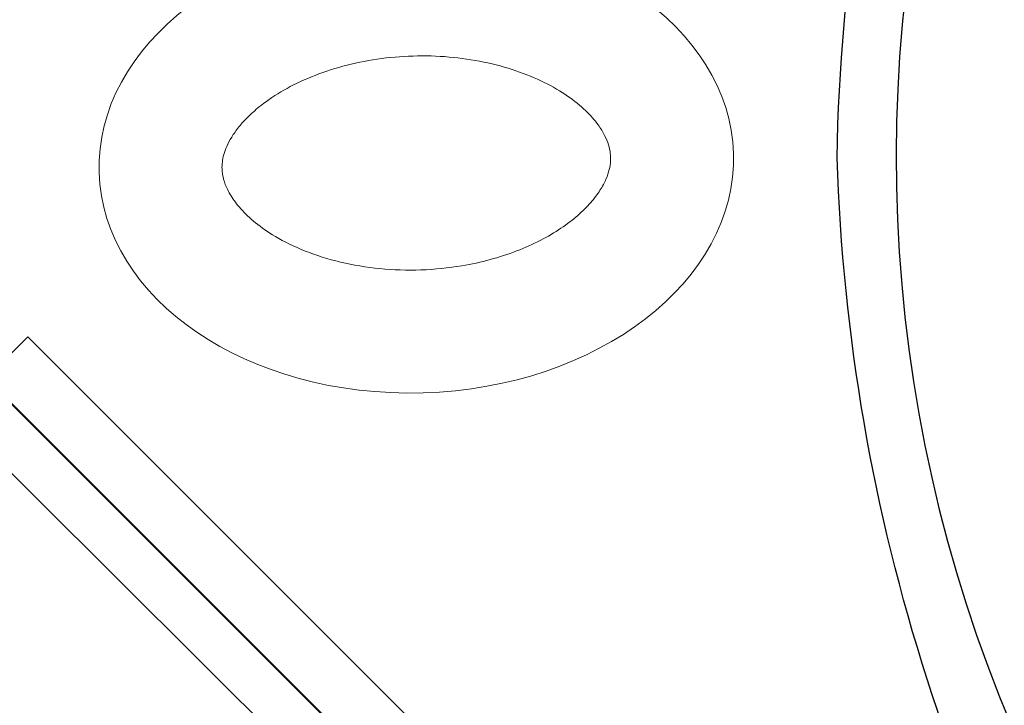
# Model space of a CAD drawing. Extents: x 0 to 9504, y -3 to 13850.
# Drawn here: x 4574 to 4969, y 8128 to 8403 of the extents above; entities that cross this region are included whole.
import ezdxf

# ---------------------------------------------------------------- set-up
doc = ezdxf.new("R2010")
doc.units = 0
doc.header["$MEASUREMENT"] = 0
doc.layers.add('InterSystem - drawing', color=10, linetype='Continuous')
doc.layers.add('InterSystem-dimension', color=254, linetype='Continuous', lineweight=5)
doc.styles.add('arial', font='arial.ttf')
doc.dimstyles.new('IS_1-50(mm)', dxfattribs={"dimtxt": 100, "dimasz": 100, "dimexe": 10, "dimexo": 50, "dimgap": 10, "dimtad": 1, "dimdec": 0, "dimrnd": 0.5, "dimzin": 0, "dimtxsty": 'arial', "dimcen": 50, "dimclrd": 256, "dimclre": 256, "dimclrt": 256, "dimadec": 1, "dimazin": 0, "dimtfac": 1, "dimtdec": 0, "dimtmove": 0, "dimatfit": 3, "dimfxl": 0, "dimtolj": 1, "dimtzin": 0, "dimlwd": -1, "dimlwe": -1, "dimarcsym": 0})

# ---------------------------------------------------------------- blocks, each defined once
blk = doc.blocks.new('fragment_2')
at = {"layer": 'InterSystem - drawing'}
for points in [[(390.69, 603.1, -0.381472), (-388.46, 601.72), (-495.1, 495.1), (-0.09, 0.09), (495.74, 495.92), (390.69, 603.1)], [(-400.56, 558.77, 0.140651), (0.04, 430.13, 0.149199), (400.52, 558.79, 1.394326)]]:
    blk.add_lwpolyline(points, format="xyb", dxfattribs=at)
blk.add_lwpolyline([(-428.21, 461.59), (-71.83, 105.2), (-102.64, 74.39), (-435.15, 408.26)], close=True, dxfattribs=at)
at = {"layer": 'InterSystem - drawing', "lineweight": 9}
blk.add_ellipse((-2.06, 261.13), major_axis=(-3.79, -127.37), ratio=0.724683, dxfattribs=at)
blk.add_open_spline([(-4.38, 183.11), (-3.48, 183.09), (-2.58, 183.13), (-0.71, 183.36), (0.26, 183.55), (2.34, 184.13), (3.44, 184.52), (5.79, 185.56), (7.03, 186.2), (9.64, 187.81), (11.01, 188.77), (13.83, 191.05), (15.28, 192.36), (18.21, 195.36), (19.68, 197.04), (23.22, 201.56), (25.27, 204.59), (29.12, 211.32), (30.92, 215.02), (34.16, 222.96), (35.59, 227.21), (37.98, 236.08), (38.94, 240.7), (40.33, 250.16), (40.75, 254.99), (41.04, 264.67), (40.91, 269.52), (40.09, 279.04), (39.41, 283.72), (37.55, 292.72), (36.38, 297.04), (33.62, 305.16), (32.04, 308.97), (28.6, 315.92), (26.74, 319.07), (22.9, 324.63), (20.93, 327.04), (17.04, 331.11), (15.12, 332.77), (11.8, 335.2), (10.36, 336.07), (7.67, 337.44), (6.42, 337.94), (4.06, 338.67), (2.95, 338.9), (0.8, 339.16), (-0.25, 339.19), (-2.41, 339.06), (-3.53, 338.9), (-5.92, 338.31), (-7.21, 337.89), (-9.97, 336.68), (-11.46, 335.9), (-14.6, 333.88), (-16.25, 332.65), (-19.65, 329.67), (-21.4, 327.93), (-24.88, 323.93), (-26.61, 321.67), (-29.98, 316.65), (-31.61, 313.9), (-34.67, 307.95), (-36.1, 304.76), (-38.69, 298.02), (-39.86, 294.47), (-41.85, 287.11), (-42.69, 283.29), (-44.24, 274.03), (-44.8, 268.52), (-45.18, 257.45), (-45, 251.91), (-43.94, 241.07), (-43.06, 235.77), (-40.66, 225.7), (-39.15, 220.92), (-35.66, 212.12), (-33.68, 208.1), (-29.8, 201.56), (-27.95, 198.91), (-24.22, 194.29), (-22.33, 192.32), (-18.69, 189.05), (-16.93, 187.75), (-13.63, 185.71), (-12.1, 184.96), (-9.25, 183.88), (-7.94, 183.54), (-5.9, 183.21), (-5.14, 183.14), (-4.38, 183.11)], degree=3, knots=[0, 0, 0, 0, 0.111147, 0.111147, 0.222295, 0.222295, 0.333442, 0.333442, 0.44459, 0.44459, 0.555737, 0.555737, 0.666884, 0.666884, 0.778032, 0.778032, 0.936535, 0.936535, 1.095038, 1.095038, 1.253542, 1.253542, 1.412045, 1.412045, 1.570548, 1.570548, 1.729051, 1.729051, 1.887555, 1.887555, 2.046058, 2.046058, 2.204561, 2.204561, 2.363065, 2.363065, 2.521568, 2.521568, 2.680071, 2.680071, 2.811849, 2.811849, 2.943626, 2.943626, 3.075404, 3.075404, 3.207182, 3.207182, 3.338959, 3.338959, 3.470737, 3.470737, 3.602514, 3.602514, 3.734292, 3.734292, 3.86607, 3.86607, 3.997847, 3.997847, 4.129625, 4.129625, 4.261403, 4.261403, 4.39318, 4.39318, 4.524958, 4.524958, 4.706123, 4.706123, 4.887288, 4.887288, 5.068453, 5.068453, 5.249618, 5.249618, 5.430783, 5.430783, 5.582343, 5.582343, 5.733902, 5.733902, 5.885462, 5.885462, 6.037022, 6.037022, 6.188581, 6.188581, 6.283185, 6.283185, 6.283185, 6.283185], dxfattribs=at)
blk = doc.blocks.new('fragment_5')
at = {"layer": 'InterSystem - drawing'}
blk.add_lwpolyline([(494.57, -493.92), (989.67, 1.18)], dxfattribs=at)
blk = doc.blocks.new('*D11')
at = {"layer": 'Defpoints', "color": 0, "transparency": 16777216}
for p in [(407.38, 10784.52), (407.38, 8931.04), (8807.01, 7890.91)]:
    blk.add_point(p, dxfattribs=at)
at = {"layer": 'InterSystem-dimension', "transparency": 16777216}
for p, q in [((407.38, 8981.04), (407.38, 10794.52)), ((8807.01, 7940.91), (8807.01, 10794.52)), ((8707.01, 10784.52), (507.38, 10784.52))]:
    blk.add_line(p, q, dxfattribs=at)
for points in [[(507.38, 10801.19), (507.38, 10767.86), (407.38, 10784.52)], [(8707.01, 10801.19), (8707.01, 10767.86), (8807.01, 10784.52)]]:
    blk.add_solid(points, dxfattribs=at)
at = {"layer": 'InterSystem-dimension', "transparency": 16777216, "insert": (4607.2, 10845.58), "char_height": 100, "attachment_point": 5, "style": 'arial'}
blk.add_mtext('\\A1;8400', dxfattribs=at)

msp = doc.modelspace()

# ---------------------------------------------------------------- block references
at = {"layer": 'InterSystem - drawing', "xscale": -1}
for name, p, rotation in [('fragment_2', (4472.11, 8347.71), 270), ('fragment_5', (3977.53, 7853.35), 180)]:
    msp.add_blockref(name, p, dxfattribs=dict(at, rotation=rotation))

# ---------------------------------------------------------------- dimensions: what is measured, and where the dimension line sits
at = {"layer": 'InterSystem-dimension'}
dim = msp.add_linear_dim(base=(407.38, 10784.52), p1=(8807.01, 7890.91), p2=(407.38, 8931.04), dimstyle='IS_1-50(mm)', dxfattribs=at)
dim.commit()
dim.dimension.update_dxf_attribs({"geometry": '*D11', "text_midpoint": (4607.2, 10845.58)})

doc.saveas('drawing.dxf')
